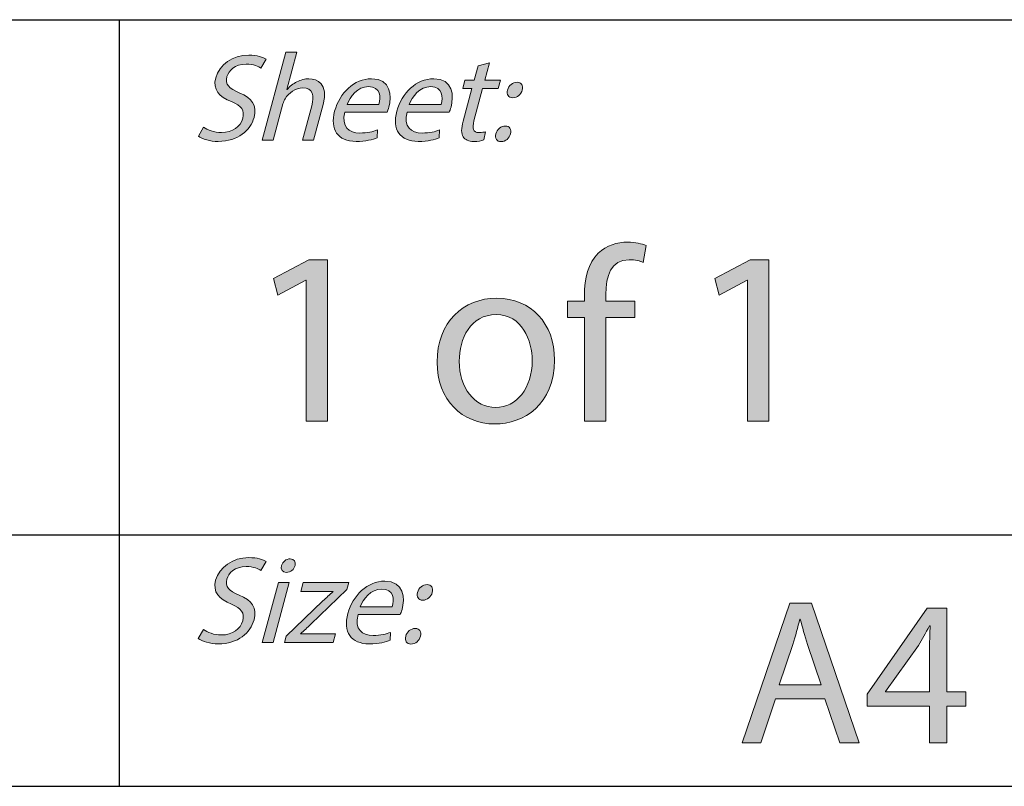
# Model space of a CAD drawing. Units: millimetres. Extents: x 2 to 295, y 2 to 207.
# Drawn here: x 253 to 273, y 5 to 20 of the extents above; entities that cross this region are included whole.
import ezdxf

# ---------------------------------------------------------------- set-up
doc = ezdxf.new("R2010")
doc.units = ezdxf.units.MM
doc.header["$MEASUREMENT"] = 0
doc.layers.add('Livello 1', color=7, linetype='Continuous', lineweight=0)

# ---------------------------------------------------------------- blocks, each defined once
blk = doc.blocks.new('Block_11')
at = {"layer": 'Livello 1', "true_color": 0x000000, "transparency": 33554687}
h = blk.add_hatch(color=18, dxfattribs=at)
h.dxf.hatch_style = 2
edge = h.paths.add_edge_path()
edge.add_spline(control_points=[(264.646, 12.263), (264.646, 12.263), (264.646, 14.323), (264.646, 14.323), (264.646, 14.323), (264.31, 14.323), (264.31, 14.323), (264.31, 14.323), (264.31, 14.654), (264.31, 14.654), (264.31, 14.654), (264.646, 14.654), (264.646, 14.654), (264.646, 14.654), (264.646, 14.768), (264.646, 14.768), (264.646, 15.104), (264.72, 15.411), (264.922, 15.603), (265.085, 15.761), (265.303, 15.826), (265.505, 15.826), (265.658, 15.826), (265.791, 15.791), (265.875, 15.756), (265.875, 15.756), (265.816, 15.421), (265.816, 15.421), (265.752, 15.45), (265.663, 15.475), (265.539, 15.475), (265.169, 15.475), (265.075, 15.149), (265.075, 14.783), (265.075, 14.783), (265.075, 14.654), (265.075, 14.654), (265.075, 14.654), (265.653, 14.654), (265.653, 14.654), (265.653, 14.654), (265.653, 14.323), (265.653, 14.323), (265.653, 14.323), (265.075, 14.323), (265.075, 14.323), (265.075, 14.323), (265.075, 12.263), (265.075, 12.263), (265.075, 12.263), (264.646, 12.263), (264.646, 12.263)], knot_values=[0, 0, 0, 0, 1, 1, 1, 2, 2, 2, 3, 3, 3, 4, 4, 4, 5, 5, 5, 6, 6, 6, 7, 7, 7, 8, 8, 8, 9, 9, 9, 10, 10, 10, 11, 11, 11, 12, 12, 12, 13, 13, 13, 14, 14, 14, 15, 15, 15, 16, 16, 16, 17, 17, 17, 17], degree=3, periodic=0)
h = blk.add_hatch(color=18, dxfattribs=at)
h.dxf.hatch_style = 2
edge = h.paths.add_edge_path()
edge.add_spline(control_points=[(259.116, 15.07), (259.116, 15.07), (259.107, 15.07), (259.107, 15.07), (259.107, 15.07), (258.549, 14.768), (258.549, 14.768), (258.549, 14.768), (258.465, 15.099), (258.465, 15.099), (258.465, 15.099), (259.166, 15.475), (259.166, 15.475), (259.166, 15.475), (259.536, 15.475), (259.536, 15.475), (259.536, 15.475), (259.536, 12.263), (259.536, 12.263), (259.536, 12.263), (259.116, 12.263), (259.116, 12.263), (259.116, 12.263), (259.116, 15.07), (259.116, 15.07)], knot_values=[0, 0, 0, 0, 1, 1, 1, 2, 2, 2, 3, 3, 3, 4, 4, 4, 5, 5, 5, 6, 6, 6, 7, 7, 7, 8, 8, 8, 8], degree=3, periodic=0)
h = blk.add_hatch(color=18, dxfattribs=at)
h.dxf.hatch_style = 2
edge = h.paths.add_edge_path()
edge.add_spline(control_points=[(267.894, 15.07), (267.894, 15.07), (267.885, 15.07), (267.885, 15.07), (267.885, 15.07), (267.327, 14.768), (267.327, 14.768), (267.327, 14.768), (267.243, 15.099), (267.243, 15.099), (267.243, 15.099), (267.944, 15.475), (267.944, 15.475), (267.944, 15.475), (268.314, 15.475), (268.314, 15.475), (268.314, 15.475), (268.314, 12.263), (268.314, 12.263), (268.314, 12.263), (267.894, 12.263), (267.894, 12.263), (267.894, 12.263), (267.894, 15.07), (267.894, 15.07)], knot_values=[0, 0, 0, 0, 1, 1, 1, 2, 2, 2, 3, 3, 3, 4, 4, 4, 5, 5, 5, 6, 6, 6, 7, 7, 7, 8, 8, 8, 8], degree=3, periodic=0)
h = blk.add_hatch(color=18, dxfattribs=at)
h.dxf.hatch_style = 2
edge = h.paths.add_edge_path()
edge.add_spline(control_points=[(262.158, 13.454), (262.158, 12.93), (262.459, 12.535), (262.884, 12.535), (263.298, 12.535), (263.609, 12.925), (263.609, 13.464), (263.609, 13.869), (263.407, 14.383), (262.894, 14.383), (262.38, 14.383), (262.158, 13.908), (262.158, 13.454)], knot_values=[0, 0, 0, 0, 1, 1, 1, 2, 2, 2, 3, 3, 3, 4, 4, 4, 4], degree=3, periodic=0)
edge = h.paths.add_edge_path()
edge.add_spline(control_points=[(264.053, 13.479), (264.053, 12.594), (263.441, 12.208), (262.864, 12.208), (262.217, 12.208), (261.718, 12.683), (261.718, 13.439), (261.718, 14.239), (262.242, 14.709), (262.903, 14.709), (263.589, 14.709), (264.053, 14.21), (264.053, 13.479)], knot_values=[0, 0, 0, 0, 1, 1, 1, 2, 2, 2, 3, 3, 3, 4, 4, 4, 4], degree=3, periodic=0)
at = {"layer": 'Livello 1'}
for points, knots in [([(264.646, 12.263), (264.646, 12.263), (264.646, 14.323), (264.646, 14.323), (264.646, 14.323), (264.31, 14.323), (264.31, 14.323), (264.31, 14.323), (264.31, 14.654), (264.31, 14.654), (264.31, 14.654), (264.646, 14.654), (264.646, 14.654), (264.646, 14.654), (264.646, 14.768), (264.646, 14.768), (264.646, 15.104), (264.72, 15.411), (264.922, 15.603), (265.085, 15.761), (265.303, 15.826), (265.505, 15.826), (265.658, 15.826), (265.791, 15.791), (265.875, 15.756), (265.875, 15.756), (265.816, 15.421), (265.816, 15.421), (265.752, 15.45), (265.663, 15.475), (265.539, 15.475), (265.169, 15.475), (265.075, 15.149), (265.075, 14.783), (265.075, 14.783), (265.075, 14.654), (265.075, 14.654), (265.075, 14.654), (265.653, 14.654), (265.653, 14.654), (265.653, 14.654), (265.653, 14.323), (265.653, 14.323), (265.653, 14.323), (265.075, 14.323), (265.075, 14.323), (265.075, 14.323), (265.075, 12.263), (265.075, 12.263), (265.075, 12.263), (264.646, 12.263), (264.646, 12.263)], [0, 0, 0, 0, 1, 1, 1, 2, 2, 2, 3, 3, 3, 4, 4, 4, 5, 5, 5, 6, 6, 6, 7, 7, 7, 8, 8, 8, 9, 9, 9, 10, 10, 10, 11, 11, 11, 12, 12, 12, 13, 13, 13, 14, 14, 14, 15, 15, 15, 16, 16, 16, 17, 17, 17, 17]), ([(259.116, 15.07), (259.116, 15.07), (259.107, 15.07), (259.107, 15.07), (259.107, 15.07), (258.549, 14.768), (258.549, 14.768), (258.549, 14.768), (258.465, 15.099), (258.465, 15.099), (258.465, 15.099), (259.166, 15.475), (259.166, 15.475), (259.166, 15.475), (259.536, 15.475), (259.536, 15.475), (259.536, 15.475), (259.536, 12.263), (259.536, 12.263), (259.536, 12.263), (259.116, 12.263), (259.116, 12.263), (259.116, 12.263), (259.116, 15.07), (259.116, 15.07)], [0, 0, 0, 0, 1, 1, 1, 2, 2, 2, 3, 3, 3, 4, 4, 4, 5, 5, 5, 6, 6, 6, 7, 7, 7, 8, 8, 8, 8]), ([(267.894, 15.07), (267.894, 15.07), (267.885, 15.07), (267.885, 15.07), (267.885, 15.07), (267.327, 14.768), (267.327, 14.768), (267.327, 14.768), (267.243, 15.099), (267.243, 15.099), (267.243, 15.099), (267.944, 15.475), (267.944, 15.475), (267.944, 15.475), (268.314, 15.475), (268.314, 15.475), (268.314, 15.475), (268.314, 12.263), (268.314, 12.263), (268.314, 12.263), (267.894, 12.263), (267.894, 12.263), (267.894, 12.263), (267.894, 15.07), (267.894, 15.07)], [0, 0, 0, 0, 1, 1, 1, 2, 2, 2, 3, 3, 3, 4, 4, 4, 5, 5, 5, 6, 6, 6, 7, 7, 7, 8, 8, 8, 8]), ([(264.053, 13.479), (264.053, 12.594), (263.441, 12.208), (262.864, 12.208), (262.217, 12.208), (261.718, 12.683), (261.718, 13.439), (261.718, 14.239), (262.242, 14.709), (262.903, 14.709), (263.589, 14.709), (264.053, 14.21), (264.053, 13.479)], [0, 0, 0, 0, 1, 1, 1, 2, 2, 2, 3, 3, 3, 4, 4, 4, 4]), ([(262.158, 13.454), (262.158, 12.93), (262.459, 12.535), (262.884, 12.535), (263.298, 12.535), (263.609, 12.925), (263.609, 13.464), (263.609, 13.869), (263.407, 14.383), (262.894, 14.383), (262.38, 14.383), (262.158, 13.908), (262.158, 13.454)], [0, 0, 0, 0, 1, 1, 1, 2, 2, 2, 3, 3, 3, 4, 4, 4, 4])]:
    blk.add_open_spline(points, degree=3, knots=knots, dxfattribs=at)
blk = doc.blocks.new('Block_10')
at = {"layer": 'Livello 1'}
blk.add_blockref('Block_11', (0, 0), dxfattribs=at)
blk = doc.blocks.new('Block_15')
at = {"layer": 'Livello 1', "true_color": 0x606060, "transparency": 33554687}
h = blk.add_hatch(color=251, dxfattribs=at)
h.dxf.hatch_style = 2
edge = h.paths.add_edge_path()
edge.add_spline(control_points=[(257.071, 8.12), (257.152, 8.061), (257.279, 8.011), (257.427, 8.011), (257.647, 8.011), (257.807, 8.127), (257.852, 8.295), (257.893, 8.451), (257.828, 8.54), (257.626, 8.626), (257.38, 8.723), (257.25, 8.864), (257.313, 9.098), (257.383, 9.357), (257.649, 9.55), (257.973, 9.55), (258.143, 9.55), (258.256, 9.511), (258.319, 9.469), (258.319, 9.469), (258.213, 9.293), (258.213, 9.293), (258.166, 9.323), (258.069, 9.372), (257.918, 9.372), (257.691, 9.372), (257.568, 9.236), (257.537, 9.123), (257.495, 8.967), (257.576, 8.89), (257.782, 8.802), (258.035, 8.693), (258.142, 8.557), (258.076, 8.313), (258.007, 8.056), (257.758, 7.833), (257.365, 7.833), (257.204, 7.833), (257.041, 7.881), (256.968, 7.94), (256.968, 7.94), (257.071, 8.12), (257.071, 8.12)], knot_values=[0, 0, 0, 0, 1, 1, 1, 2, 2, 2, 3, 3, 3, 4, 4, 4, 5, 5, 5, 6, 6, 6, 7, 7, 7, 8, 8, 8, 9, 9, 9, 10, 10, 10, 11, 11, 11, 12, 12, 12, 13, 13, 13, 14, 14, 14, 14], degree=3, periodic=0)
h = blk.add_hatch(color=251, dxfattribs=at)
h.dxf.hatch_style = 2
edge = h.paths.add_edge_path()
edge.add_spline(control_points=[(258.892, 9.39), (258.875, 9.316), (258.805, 9.256), (258.718, 9.256), (258.642, 9.256), (258.603, 9.316), (258.623, 9.39), (258.644, 9.466), (258.717, 9.525), (258.796, 9.525), (258.877, 9.525), (258.913, 9.466), (258.892, 9.39)], knot_values=[0, 0, 0, 0, 1, 1, 1, 2, 2, 2, 3, 3, 3, 4, 4, 4, 4], degree=3, periodic=0)
edge = h.paths.add_edge_path()
edge.add_spline(control_points=[(258.24, 7.858), (258.24, 7.858), (258.561, 9.053), (258.561, 9.053), (258.561, 9.053), (258.778, 9.053), (258.778, 9.053), (258.778, 9.053), (258.458, 7.858), (258.458, 7.858), (258.458, 7.858), (258.24, 7.858), (258.24, 7.858)], knot_values=[0, 0, 0, 0, 1, 1, 1, 2, 2, 2, 3, 3, 3, 4, 4, 4, 4], degree=3, periodic=0)
h = blk.add_hatch(color=251, dxfattribs=at)
h.dxf.hatch_style = 2
edge = h.paths.add_edge_path()
edge.add_spline(control_points=[(258.716, 7.984), (258.716, 7.984), (259.446, 8.688), (259.446, 8.688), (259.514, 8.752), (259.579, 8.809), (259.651, 8.873), (259.651, 8.873), (259.652, 8.878), (259.652, 8.878), (259.652, 8.878), (259.005, 8.878), (259.005, 8.878), (259.005, 8.878), (259.052, 9.053), (259.052, 9.053), (259.052, 9.053), (259.963, 9.053), (259.963, 9.053), (259.963, 9.053), (259.925, 8.918), (259.925, 8.918), (259.925, 8.918), (259.205, 8.223), (259.205, 8.223), (259.137, 8.157), (259.073, 8.098), (259.002, 8.036), (259.002, 8.036), (259, 8.031), (259, 8.031), (259, 8.031), (259.7, 8.031), (259.7, 8.031), (259.7, 8.031), (259.653, 7.858), (259.653, 7.858), (259.653, 7.858), (258.682, 7.858), (258.682, 7.858), (258.682, 7.858), (258.716, 7.984), (258.716, 7.984)], knot_values=[0, 0, 0, 0, 1, 1, 1, 2, 2, 2, 3, 3, 3, 4, 4, 4, 5, 5, 5, 6, 6, 6, 7, 7, 7, 8, 8, 8, 9, 9, 9, 10, 10, 10, 11, 11, 11, 12, 12, 12, 13, 13, 13, 14, 14, 14, 14], degree=3, periodic=0)
h = blk.add_hatch(color=251, dxfattribs=at)
h.dxf.hatch_style = 2
edge = h.paths.add_edge_path()
edge.add_spline(control_points=[(260.824, 8.572), (260.864, 8.711), (260.862, 8.925), (260.617, 8.925), (260.398, 8.925), (260.247, 8.723), (260.189, 8.572), (260.189, 8.572), (260.824, 8.572), (260.824, 8.572)], knot_values=[0, 0, 0, 0, 1, 1, 1, 2, 2, 2, 3, 3, 3, 3], degree=3, periodic=0)
edge = h.paths.add_edge_path()
edge.add_spline(control_points=[(260.145, 8.416), (260.071, 8.123), (260.227, 8.001), (260.444, 8.001), (260.599, 8.001), (260.701, 8.028), (260.792, 8.063), (260.792, 8.063), (260.787, 7.908), (260.787, 7.908), (260.701, 7.873), (260.56, 7.833), (260.369, 7.833), (260.001, 7.833), (259.846, 8.076), (259.943, 8.436), (260.04, 8.797), (260.328, 9.081), (260.677, 9.081), (261.067, 9.081), (261.079, 8.737), (261.02, 8.518), (261.008, 8.473), (260.994, 8.438), (260.985, 8.416), (260.985, 8.416), (260.145, 8.416), (260.145, 8.416)], knot_values=[0, 0, 0, 0, 1, 1, 1, 2, 2, 2, 3, 3, 3, 4, 4, 4, 5, 5, 5, 6, 6, 6, 7, 7, 7, 8, 8, 8, 9, 9, 9, 9], degree=3, periodic=0)
h = blk.add_hatch(color=251, dxfattribs=at)
h.dxf.hatch_style = 2
edge = h.paths.add_edge_path()
edge.add_spline(control_points=[(261.327, 8.856), (261.351, 8.947), (261.43, 9.012), (261.517, 9.012), (261.603, 9.012), (261.643, 8.947), (261.621, 8.856), (261.597, 8.769), (261.523, 8.703), (261.431, 8.703), (261.345, 8.703), (261.304, 8.769), (261.327, 8.856)], knot_values=[0, 0, 0, 0, 1, 1, 1, 2, 2, 2, 3, 3, 3, 4, 4, 4, 4], degree=3, periodic=0)
edge = h.paths.add_edge_path()
edge.add_spline(control_points=[(261.093, 7.984), (261.118, 8.076), (261.196, 8.14), (261.283, 8.14), (261.369, 8.14), (261.409, 8.076), (261.387, 7.984), (261.364, 7.898), (261.289, 7.831), (261.198, 7.831), (261.111, 7.831), (261.07, 7.898), (261.093, 7.984)], knot_values=[0, 0, 0, 0, 1, 1, 1, 2, 2, 2, 3, 3, 3, 4, 4, 4, 4], degree=3, periodic=0)
at = {"layer": 'Livello 1'}
for points, knots in [([(257.071, 8.12), (257.152, 8.061), (257.279, 8.011), (257.427, 8.011), (257.647, 8.011), (257.807, 8.127), (257.852, 8.295), (257.893, 8.451), (257.828, 8.54), (257.626, 8.626), (257.38, 8.723), (257.25, 8.864), (257.313, 9.098), (257.383, 9.357), (257.649, 9.55), (257.973, 9.55), (258.143, 9.55), (258.256, 9.511), (258.319, 9.469), (258.319, 9.469), (258.213, 9.293), (258.213, 9.293), (258.166, 9.323), (258.069, 9.372), (257.918, 9.372), (257.691, 9.372), (257.568, 9.236), (257.537, 9.123), (257.495, 8.967), (257.576, 8.89), (257.782, 8.802), (258.035, 8.693), (258.142, 8.557), (258.076, 8.313), (258.007, 8.056), (257.758, 7.833), (257.365, 7.833), (257.204, 7.833), (257.041, 7.881), (256.968, 7.94), (256.968, 7.94), (257.071, 8.12), (257.071, 8.12)], [0, 0, 0, 0, 1, 1, 1, 2, 2, 2, 3, 3, 3, 4, 4, 4, 5, 5, 5, 6, 6, 6, 7, 7, 7, 8, 8, 8, 9, 9, 9, 10, 10, 10, 11, 11, 11, 12, 12, 12, 13, 13, 13, 14, 14, 14, 14]), ([(258.892, 9.39), (258.875, 9.316), (258.805, 9.256), (258.718, 9.256), (258.642, 9.256), (258.603, 9.316), (258.623, 9.39), (258.644, 9.466), (258.717, 9.525), (258.796, 9.525), (258.877, 9.525), (258.913, 9.466), (258.892, 9.39)], [0, 0, 0, 0, 1, 1, 1, 2, 2, 2, 3, 3, 3, 4, 4, 4, 4]), ([(258.24, 7.858), (258.24, 7.858), (258.561, 9.053), (258.561, 9.053), (258.561, 9.053), (258.778, 9.053), (258.778, 9.053), (258.778, 9.053), (258.458, 7.858), (258.458, 7.858), (258.458, 7.858), (258.24, 7.858), (258.24, 7.858)], [0, 0, 0, 0, 1, 1, 1, 2, 2, 2, 3, 3, 3, 4, 4, 4, 4]), ([(258.716, 7.984), (258.716, 7.984), (259.446, 8.688), (259.446, 8.688), (259.514, 8.752), (259.579, 8.809), (259.651, 8.873), (259.651, 8.873), (259.652, 8.878), (259.652, 8.878), (259.652, 8.878), (259.005, 8.878), (259.005, 8.878), (259.005, 8.878), (259.052, 9.053), (259.052, 9.053), (259.052, 9.053), (259.963, 9.053), (259.963, 9.053), (259.963, 9.053), (259.925, 8.918), (259.925, 8.918), (259.925, 8.918), (259.205, 8.223), (259.205, 8.223), (259.137, 8.157), (259.073, 8.098), (259.002, 8.036), (259.002, 8.036), (259, 8.031), (259, 8.031), (259, 8.031), (259.7, 8.031), (259.7, 8.031), (259.7, 8.031), (259.653, 7.858), (259.653, 7.858), (259.653, 7.858), (258.682, 7.858), (258.682, 7.858), (258.682, 7.858), (258.716, 7.984), (258.716, 7.984)], [0, 0, 0, 0, 1, 1, 1, 2, 2, 2, 3, 3, 3, 4, 4, 4, 5, 5, 5, 6, 6, 6, 7, 7, 7, 8, 8, 8, 9, 9, 9, 10, 10, 10, 11, 11, 11, 12, 12, 12, 13, 13, 13, 14, 14, 14, 14]), ([(260.145, 8.416), (260.071, 8.123), (260.227, 8.001), (260.444, 8.001), (260.599, 8.001), (260.701, 8.028), (260.792, 8.063), (260.792, 8.063), (260.787, 7.908), (260.787, 7.908), (260.701, 7.873), (260.56, 7.833), (260.369, 7.833), (260.001, 7.833), (259.846, 8.076), (259.943, 8.436), (260.04, 8.797), (260.328, 9.081), (260.677, 9.081), (261.067, 9.081), (261.079, 8.737), (261.02, 8.518), (261.008, 8.473), (260.994, 8.438), (260.985, 8.416), (260.985, 8.416), (260.145, 8.416), (260.145, 8.416)], [0, 0, 0, 0, 1, 1, 1, 2, 2, 2, 3, 3, 3, 4, 4, 4, 5, 5, 5, 6, 6, 6, 7, 7, 7, 8, 8, 8, 9, 9, 9, 9]), ([(261.327, 8.856), (261.351, 8.947), (261.43, 9.012), (261.517, 9.012), (261.603, 9.012), (261.643, 8.947), (261.621, 8.856), (261.597, 8.769), (261.523, 8.703), (261.431, 8.703), (261.345, 8.703), (261.304, 8.769), (261.327, 8.856)], [0, 0, 0, 0, 1, 1, 1, 2, 2, 2, 3, 3, 3, 4, 4, 4, 4]), ([(260.824, 8.572), (260.864, 8.711), (260.862, 8.925), (260.617, 8.925), (260.398, 8.925), (260.247, 8.723), (260.189, 8.572), (260.189, 8.572), (260.824, 8.572), (260.824, 8.572)], [0, 0, 0, 0, 1, 1, 1, 2, 2, 2, 3, 3, 3, 3]), ([(261.093, 7.984), (261.118, 8.076), (261.196, 8.14), (261.283, 8.14), (261.369, 8.14), (261.409, 8.076), (261.387, 7.984), (261.364, 7.898), (261.289, 7.831), (261.198, 7.831), (261.111, 7.831), (261.07, 7.898), (261.093, 7.984)], [0, 0, 0, 0, 1, 1, 1, 2, 2, 2, 3, 3, 3, 4, 4, 4, 4])]:
    blk.add_open_spline(points, degree=3, knots=knots, dxfattribs=at)
blk = doc.blocks.new('Block_14')
at = {"layer": 'Livello 1'}
blk.add_blockref('Block_15', (0, 0), dxfattribs=at)
blk = doc.blocks.new('Block_17')
at = {"layer": 'Livello 1', "true_color": 0x606060, "transparency": 33554687}
h = blk.add_hatch(color=251, dxfattribs=at)
h.dxf.hatch_style = 2
edge = h.paths.add_edge_path()
edge.add_spline(control_points=[(258.711, 19.606), (258.711, 19.606), (258.929, 19.606), (258.929, 19.606), (258.929, 19.606), (258.729, 18.86), (258.729, 18.86), (258.729, 18.86), (258.734, 18.86), (258.734, 18.86), (258.785, 18.922), (258.853, 18.976), (258.93, 19.013), (259.004, 19.05), (259.088, 19.075), (259.169, 19.075), (259.33, 19.075), (259.56, 18.976), (259.449, 18.564), (259.449, 18.564), (259.259, 17.852), (259.259, 17.852), (259.259, 17.852), (259.042, 17.852), (259.042, 17.852), (259.042, 17.852), (259.226, 18.539), (259.226, 18.539), (259.277, 18.732), (259.249, 18.895), (259.044, 18.895), (258.903, 18.895), (258.766, 18.796), (258.695, 18.677), (258.674, 18.648), (258.663, 18.615), (258.652, 18.574), (258.652, 18.574), (258.459, 17.852), (258.459, 17.852), (258.459, 17.852), (258.241, 17.852), (258.241, 17.852), (258.241, 17.852), (258.711, 19.606), (258.711, 19.606)], knot_values=[0, 0, 0, 0, 1, 1, 1, 2, 2, 2, 3, 3, 3, 4, 4, 4, 5, 5, 5, 6, 6, 6, 7, 7, 7, 8, 8, 8, 9, 9, 9, 10, 10, 10, 11, 11, 11, 12, 12, 12, 13, 13, 13, 14, 14, 14, 15, 15, 15, 15], degree=3, periodic=0)
h = blk.add_hatch(color=251, dxfattribs=at)
h.dxf.hatch_style = 2
edge = h.paths.add_edge_path()
edge.add_spline(control_points=[(257.072, 18.114), (257.153, 18.055), (257.28, 18.005), (257.428, 18.005), (257.648, 18.005), (257.808, 18.122), (257.853, 18.29), (257.894, 18.445), (257.829, 18.534), (257.627, 18.62), (257.382, 18.717), (257.251, 18.858), (257.314, 19.092), (257.384, 19.351), (257.65, 19.544), (257.974, 19.544), (258.144, 19.544), (258.257, 19.504), (258.32, 19.463), (258.32, 19.463), (258.214, 19.287), (258.214, 19.287), (258.168, 19.317), (258.069, 19.367), (257.919, 19.367), (257.692, 19.367), (257.569, 19.23), (257.538, 19.117), (257.497, 18.961), (257.577, 18.885), (257.783, 18.796), (258.036, 18.687), (258.142, 18.551), (258.077, 18.307), (258.008, 18.05), (257.759, 17.828), (257.366, 17.828), (257.205, 17.828), (257.042, 17.875), (256.969, 17.934), (256.969, 17.934), (257.072, 18.114), (257.072, 18.114)], knot_values=[0, 0, 0, 0, 1, 1, 1, 2, 2, 2, 3, 3, 3, 4, 4, 4, 5, 5, 5, 6, 6, 6, 7, 7, 7, 8, 8, 8, 9, 9, 9, 10, 10, 10, 11, 11, 11, 12, 12, 12, 13, 13, 13, 14, 14, 14, 14], degree=3, periodic=0)
h = blk.add_hatch(color=251, dxfattribs=at)
h.dxf.hatch_style = 2
edge = h.paths.add_edge_path()
edge.add_spline(control_points=[(262.76, 19.391), (262.76, 19.391), (262.668, 19.048), (262.668, 19.048), (262.668, 19.048), (262.979, 19.048), (262.979, 19.048), (262.979, 19.048), (262.935, 18.882), (262.935, 18.882), (262.935, 18.882), (262.623, 18.882), (262.623, 18.882), (262.623, 18.882), (262.451, 18.238), (262.451, 18.238), (262.411, 18.09), (262.43, 18.005), (262.551, 18.005), (262.608, 18.005), (262.652, 18.013), (262.682, 18.02), (262.682, 18.02), (262.648, 17.857), (262.648, 17.857), (262.601, 17.84), (262.531, 17.828), (262.447, 17.828), (262.346, 17.828), (262.273, 17.86), (262.237, 17.919), (262.192, 17.983), (262.199, 18.09), (262.236, 18.23), (262.236, 18.23), (262.411, 18.882), (262.411, 18.882), (262.411, 18.882), (262.226, 18.882), (262.226, 18.882), (262.226, 18.882), (262.27, 19.048), (262.27, 19.048), (262.27, 19.048), (262.455, 19.048), (262.455, 19.048), (262.455, 19.048), (262.532, 19.334), (262.532, 19.334), (262.532, 19.334), (262.76, 19.391), (262.76, 19.391)], knot_values=[0, 0, 0, 0, 1, 1, 1, 2, 2, 2, 3, 3, 3, 4, 4, 4, 5, 5, 5, 6, 6, 6, 7, 7, 7, 8, 8, 8, 9, 9, 9, 10, 10, 10, 11, 11, 11, 12, 12, 12, 13, 13, 13, 14, 14, 14, 15, 15, 15, 16, 16, 16, 17, 17, 17, 17], degree=3, periodic=0)
h = blk.add_hatch(color=251, dxfattribs=at)
h.dxf.hatch_style = 2
edge = h.paths.add_edge_path()
edge.add_spline(control_points=[(260.561, 18.566), (260.601, 18.704), (260.599, 18.919), (260.354, 18.919), (260.135, 18.919), (259.984, 18.717), (259.926, 18.566), (259.926, 18.566), (260.561, 18.566), (260.561, 18.566)], knot_values=[0, 0, 0, 0, 1, 1, 1, 2, 2, 2, 3, 3, 3, 3], degree=3, periodic=0)
edge = h.paths.add_edge_path()
edge.add_spline(control_points=[(259.882, 18.41), (259.808, 18.117), (259.963, 17.995), (260.181, 17.995), (260.337, 17.995), (260.438, 18.023), (260.529, 18.057), (260.529, 18.057), (260.524, 17.902), (260.524, 17.902), (260.439, 17.867), (260.297, 17.828), (260.106, 17.828), (259.738, 17.828), (259.583, 18.07), (259.68, 18.43), (259.777, 18.791), (260.065, 19.075), (260.414, 19.075), (260.804, 19.075), (260.816, 18.732), (260.757, 18.512), (260.745, 18.467), (260.731, 18.433), (260.722, 18.41), (260.722, 18.41), (259.882, 18.41), (259.882, 18.41)], knot_values=[0, 0, 0, 0, 1, 1, 1, 2, 2, 2, 3, 3, 3, 4, 4, 4, 5, 5, 5, 6, 6, 6, 7, 7, 7, 8, 8, 8, 9, 9, 9, 9], degree=3, periodic=0)
h = blk.add_hatch(color=251, dxfattribs=at)
h.dxf.hatch_style = 2
edge = h.paths.add_edge_path()
edge.add_spline(control_points=[(261.798, 18.566), (261.838, 18.704), (261.836, 18.919), (261.591, 18.919), (261.371, 18.919), (261.221, 18.717), (261.163, 18.566), (261.163, 18.566), (261.798, 18.566), (261.798, 18.566)], knot_values=[0, 0, 0, 0, 1, 1, 1, 2, 2, 2, 3, 3, 3, 3], degree=3, periodic=0)
edge = h.paths.add_edge_path()
edge.add_spline(control_points=[(261.119, 18.41), (261.045, 18.117), (261.2, 17.995), (261.418, 17.995), (261.573, 17.995), (261.675, 18.023), (261.766, 18.057), (261.766, 18.057), (261.761, 17.902), (261.761, 17.902), (261.675, 17.867), (261.534, 17.828), (261.343, 17.828), (260.975, 17.828), (260.82, 18.07), (260.917, 18.43), (261.014, 18.791), (261.302, 19.075), (261.651, 19.075), (262.041, 19.075), (262.053, 18.732), (261.994, 18.512), (261.982, 18.467), (261.968, 18.433), (261.959, 18.41), (261.959, 18.41), (261.119, 18.41), (261.119, 18.41)], knot_values=[0, 0, 0, 0, 1, 1, 1, 2, 2, 2, 3, 3, 3, 4, 4, 4, 5, 5, 5, 6, 6, 6, 7, 7, 7, 8, 8, 8, 9, 9, 9, 9], degree=3, periodic=0)
h = blk.add_hatch(color=251, dxfattribs=at)
h.dxf.hatch_style = 2
edge = h.paths.add_edge_path()
edge.add_spline(control_points=[(263.118, 18.85), (263.143, 18.941), (263.221, 19.006), (263.308, 19.006), (263.394, 19.006), (263.434, 18.941), (263.412, 18.85), (263.389, 18.764), (263.314, 18.697), (263.223, 18.697), (263.136, 18.697), (263.095, 18.764), (263.118, 18.85)], knot_values=[0, 0, 0, 0, 1, 1, 1, 2, 2, 2, 3, 3, 3, 4, 4, 4, 4], degree=3, periodic=0)
edge = h.paths.add_edge_path()
edge.add_spline(control_points=[(262.885, 17.979), (262.909, 18.07), (262.988, 18.134), (263.074, 18.134), (263.161, 18.134), (263.2, 18.07), (263.178, 17.979), (263.155, 17.892), (263.081, 17.825), (262.989, 17.825), (262.903, 17.825), (262.861, 17.892), (262.885, 17.979)], knot_values=[0, 0, 0, 0, 1, 1, 1, 2, 2, 2, 3, 3, 3, 4, 4, 4, 4], degree=3, periodic=0)
at = {"layer": 'Livello 1'}
for points, knots in [([(258.711, 19.606), (258.711, 19.606), (258.929, 19.606), (258.929, 19.606), (258.929, 19.606), (258.729, 18.86), (258.729, 18.86), (258.729, 18.86), (258.734, 18.86), (258.734, 18.86), (258.785, 18.922), (258.853, 18.976), (258.93, 19.013), (259.004, 19.05), (259.088, 19.075), (259.169, 19.075), (259.33, 19.075), (259.56, 18.976), (259.449, 18.564), (259.449, 18.564), (259.259, 17.852), (259.259, 17.852), (259.259, 17.852), (259.042, 17.852), (259.042, 17.852), (259.042, 17.852), (259.226, 18.539), (259.226, 18.539), (259.277, 18.732), (259.249, 18.895), (259.044, 18.895), (258.903, 18.895), (258.766, 18.796), (258.695, 18.677), (258.674, 18.648), (258.663, 18.615), (258.652, 18.574), (258.652, 18.574), (258.459, 17.852), (258.459, 17.852), (258.459, 17.852), (258.241, 17.852), (258.241, 17.852), (258.241, 17.852), (258.711, 19.606), (258.711, 19.606)], [0, 0, 0, 0, 1, 1, 1, 2, 2, 2, 3, 3, 3, 4, 4, 4, 5, 5, 5, 6, 6, 6, 7, 7, 7, 8, 8, 8, 9, 9, 9, 10, 10, 10, 11, 11, 11, 12, 12, 12, 13, 13, 13, 14, 14, 14, 15, 15, 15, 15]), ([(257.072, 18.114), (257.153, 18.055), (257.28, 18.005), (257.428, 18.005), (257.648, 18.005), (257.808, 18.122), (257.853, 18.29), (257.894, 18.445), (257.829, 18.534), (257.627, 18.62), (257.382, 18.717), (257.251, 18.858), (257.314, 19.092), (257.384, 19.351), (257.65, 19.544), (257.974, 19.544), (258.144, 19.544), (258.257, 19.504), (258.32, 19.463), (258.32, 19.463), (258.214, 19.287), (258.214, 19.287), (258.168, 19.317), (258.069, 19.367), (257.919, 19.367), (257.692, 19.367), (257.569, 19.23), (257.538, 19.117), (257.497, 18.961), (257.577, 18.885), (257.783, 18.796), (258.036, 18.687), (258.142, 18.551), (258.077, 18.307), (258.008, 18.05), (257.759, 17.828), (257.366, 17.828), (257.205, 17.828), (257.042, 17.875), (256.969, 17.934), (256.969, 17.934), (257.072, 18.114), (257.072, 18.114)], [0, 0, 0, 0, 1, 1, 1, 2, 2, 2, 3, 3, 3, 4, 4, 4, 5, 5, 5, 6, 6, 6, 7, 7, 7, 8, 8, 8, 9, 9, 9, 10, 10, 10, 11, 11, 11, 12, 12, 12, 13, 13, 13, 14, 14, 14, 14]), ([(262.76, 19.391), (262.76, 19.391), (262.668, 19.048), (262.668, 19.048), (262.668, 19.048), (262.979, 19.048), (262.979, 19.048), (262.979, 19.048), (262.935, 18.882), (262.935, 18.882), (262.935, 18.882), (262.623, 18.882), (262.623, 18.882), (262.623, 18.882), (262.451, 18.238), (262.451, 18.238), (262.411, 18.09), (262.43, 18.005), (262.551, 18.005), (262.608, 18.005), (262.652, 18.013), (262.682, 18.02), (262.682, 18.02), (262.648, 17.857), (262.648, 17.857), (262.601, 17.84), (262.531, 17.828), (262.447, 17.828), (262.346, 17.828), (262.273, 17.86), (262.237, 17.919), (262.192, 17.983), (262.199, 18.09), (262.236, 18.23), (262.236, 18.23), (262.411, 18.882), (262.411, 18.882), (262.411, 18.882), (262.226, 18.882), (262.226, 18.882), (262.226, 18.882), (262.27, 19.048), (262.27, 19.048), (262.27, 19.048), (262.455, 19.048), (262.455, 19.048), (262.455, 19.048), (262.532, 19.334), (262.532, 19.334), (262.532, 19.334), (262.76, 19.391), (262.76, 19.391)], [0, 0, 0, 0, 1, 1, 1, 2, 2, 2, 3, 3, 3, 4, 4, 4, 5, 5, 5, 6, 6, 6, 7, 7, 7, 8, 8, 8, 9, 9, 9, 10, 10, 10, 11, 11, 11, 12, 12, 12, 13, 13, 13, 14, 14, 14, 15, 15, 15, 16, 16, 16, 17, 17, 17, 17]), ([(259.882, 18.41), (259.808, 18.117), (259.963, 17.995), (260.181, 17.995), (260.337, 17.995), (260.438, 18.023), (260.529, 18.057), (260.529, 18.057), (260.524, 17.902), (260.524, 17.902), (260.439, 17.867), (260.297, 17.828), (260.106, 17.828), (259.738, 17.828), (259.583, 18.07), (259.68, 18.43), (259.777, 18.791), (260.065, 19.075), (260.414, 19.075), (260.804, 19.075), (260.816, 18.732), (260.757, 18.512), (260.745, 18.467), (260.731, 18.433), (260.722, 18.41), (260.722, 18.41), (259.882, 18.41), (259.882, 18.41)], [0, 0, 0, 0, 1, 1, 1, 2, 2, 2, 3, 3, 3, 4, 4, 4, 5, 5, 5, 6, 6, 6, 7, 7, 7, 8, 8, 8, 9, 9, 9, 9]), ([(261.119, 18.41), (261.045, 18.117), (261.2, 17.995), (261.418, 17.995), (261.573, 17.995), (261.675, 18.023), (261.766, 18.057), (261.766, 18.057), (261.761, 17.902), (261.761, 17.902), (261.675, 17.867), (261.534, 17.828), (261.343, 17.828), (260.975, 17.828), (260.82, 18.07), (260.917, 18.43), (261.014, 18.791), (261.302, 19.075), (261.651, 19.075), (262.041, 19.075), (262.053, 18.732), (261.994, 18.512), (261.982, 18.467), (261.968, 18.433), (261.959, 18.41), (261.959, 18.41), (261.119, 18.41), (261.119, 18.41)], [0, 0, 0, 0, 1, 1, 1, 2, 2, 2, 3, 3, 3, 4, 4, 4, 5, 5, 5, 6, 6, 6, 7, 7, 7, 8, 8, 8, 9, 9, 9, 9]), ([(263.118, 18.85), (263.143, 18.941), (263.221, 19.006), (263.308, 19.006), (263.394, 19.006), (263.434, 18.941), (263.412, 18.85), (263.389, 18.764), (263.314, 18.697), (263.223, 18.697), (263.136, 18.697), (263.095, 18.764), (263.118, 18.85)], [0, 0, 0, 0, 1, 1, 1, 2, 2, 2, 3, 3, 3, 4, 4, 4, 4]), ([(260.561, 18.566), (260.601, 18.704), (260.599, 18.919), (260.354, 18.919), (260.135, 18.919), (259.984, 18.717), (259.926, 18.566), (259.926, 18.566), (260.561, 18.566), (260.561, 18.566)], [0, 0, 0, 0, 1, 1, 1, 2, 2, 2, 3, 3, 3, 3]), ([(261.798, 18.566), (261.838, 18.704), (261.836, 18.919), (261.591, 18.919), (261.371, 18.919), (261.221, 18.717), (261.163, 18.566), (261.163, 18.566), (261.798, 18.566), (261.798, 18.566)], [0, 0, 0, 0, 1, 1, 1, 2, 2, 2, 3, 3, 3, 3]), ([(262.885, 17.979), (262.909, 18.07), (262.988, 18.134), (263.074, 18.134), (263.161, 18.134), (263.2, 18.07), (263.178, 17.979), (263.155, 17.892), (263.081, 17.825), (262.989, 17.825), (262.903, 17.825), (262.861, 17.892), (262.885, 17.979)], [0, 0, 0, 0, 1, 1, 1, 2, 2, 2, 3, 3, 3, 4, 4, 4, 4])]:
    blk.add_open_spline(points, degree=3, knots=knots, dxfattribs=at)
blk = doc.blocks.new('Block_16')
at = {"layer": 'Livello 1'}
blk.add_blockref('Block_17', (0, 0), dxfattribs=at)
blk = doc.blocks.new('Block_21')
at = {"layer": 'Livello 1', "true_color": 0x000000, "transparency": 33554687}
h = blk.add_hatch(color=18, dxfattribs=at)
h.dxf.hatch_style = 2
edge = h.paths.add_edge_path()
edge.add_spline(control_points=[(269.358, 7.02), (269.358, 7.02), (269.085, 7.82), (269.085, 7.82), (269.024, 8.002), (268.982, 8.167), (268.941, 8.327), (268.941, 8.327), (268.933, 8.327), (268.933, 8.327), (268.892, 8.162), (268.846, 7.993), (268.793, 7.824), (268.793, 7.824), (268.521, 7.02), (268.521, 7.02), (268.521, 7.02), (269.358, 7.02), (269.358, 7.02)], knot_values=[0, 0, 0, 0, 1, 1, 1, 2, 2, 2, 3, 3, 3, 4, 4, 4, 5, 5, 5, 6, 6, 6, 6], degree=3, periodic=0)
edge = h.paths.add_edge_path()
edge.add_spline(control_points=[(268.446, 6.74), (268.446, 6.74), (268.158, 5.866), (268.158, 5.866), (268.158, 5.866), (267.787, 5.866), (267.787, 5.866), (267.787, 5.866), (268.731, 8.645), (268.731, 8.645), (268.731, 8.645), (269.164, 8.645), (269.164, 8.645), (269.164, 8.645), (270.112, 5.866), (270.112, 5.866), (270.112, 5.866), (269.729, 5.866), (269.729, 5.866), (269.729, 5.866), (269.432, 6.74), (269.432, 6.74), (269.432, 6.74), (268.446, 6.74), (268.446, 6.74)], knot_values=[0, 0, 0, 0, 1, 1, 1, 2, 2, 2, 3, 3, 3, 4, 4, 4, 5, 5, 5, 6, 6, 6, 7, 7, 7, 8, 8, 8, 8], degree=3, periodic=0)
h = blk.add_hatch(color=18, dxfattribs=at)
h.dxf.hatch_style = 2
edge = h.paths.add_edge_path()
edge.add_spline(control_points=[(271.513, 6.88), (271.513, 6.88), (271.513, 7.775), (271.513, 7.775), (271.513, 7.915), (271.517, 8.055), (271.525, 8.195), (271.525, 8.195), (271.513, 8.195), (271.513, 8.195), (271.43, 8.039), (271.364, 7.923), (271.29, 7.799), (271.29, 7.799), (270.635, 6.888), (270.635, 6.888), (270.635, 6.888), (270.635, 6.88), (270.635, 6.88), (270.635, 6.88), (271.513, 6.88), (271.513, 6.88)], knot_values=[0, 0, 0, 0, 1, 1, 1, 2, 2, 2, 3, 3, 3, 4, 4, 4, 5, 5, 5, 6, 6, 6, 7, 7, 7, 7], degree=3, periodic=0)
edge = h.paths.add_edge_path()
edge.add_spline(control_points=[(271.513, 5.866), (271.513, 5.866), (271.513, 6.595), (271.513, 6.595), (271.513, 6.595), (270.268, 6.595), (270.268, 6.595), (270.268, 6.595), (270.268, 6.835), (270.268, 6.835), (270.268, 6.835), (271.463, 8.546), (271.463, 8.546), (271.463, 8.546), (271.855, 8.546), (271.855, 8.546), (271.855, 8.546), (271.855, 6.88), (271.855, 6.88), (271.855, 6.88), (272.23, 6.88), (272.23, 6.88), (272.23, 6.88), (272.23, 6.595), (272.23, 6.595), (272.23, 6.595), (271.855, 6.595), (271.855, 6.595), (271.855, 6.595), (271.855, 5.866), (271.855, 5.866), (271.855, 5.866), (271.513, 5.866), (271.513, 5.866)], knot_values=[0, 0, 0, 0, 1, 1, 1, 2, 2, 2, 3, 3, 3, 4, 4, 4, 5, 5, 5, 6, 6, 6, 7, 7, 7, 8, 8, 8, 9, 9, 9, 10, 10, 10, 11, 11, 11, 11], degree=3, periodic=0)
at = {"layer": 'Livello 1'}
for points, knots in [([(268.446, 6.74), (268.446, 6.74), (268.158, 5.866), (268.158, 5.866), (268.158, 5.866), (267.787, 5.866), (267.787, 5.866), (267.787, 5.866), (268.731, 8.645), (268.731, 8.645), (268.731, 8.645), (269.164, 8.645), (269.164, 8.645), (269.164, 8.645), (270.112, 5.866), (270.112, 5.866), (270.112, 5.866), (269.729, 5.866), (269.729, 5.866), (269.729, 5.866), (269.432, 6.74), (269.432, 6.74), (269.432, 6.74), (268.446, 6.74), (268.446, 6.74)], [0, 0, 0, 0, 1, 1, 1, 2, 2, 2, 3, 3, 3, 4, 4, 4, 5, 5, 5, 6, 6, 6, 7, 7, 7, 8, 8, 8, 8]), ([(271.513, 5.866), (271.513, 5.866), (271.513, 6.595), (271.513, 6.595), (271.513, 6.595), (270.268, 6.595), (270.268, 6.595), (270.268, 6.595), (270.268, 6.835), (270.268, 6.835), (270.268, 6.835), (271.463, 8.546), (271.463, 8.546), (271.463, 8.546), (271.855, 8.546), (271.855, 8.546), (271.855, 8.546), (271.855, 6.88), (271.855, 6.88), (271.855, 6.88), (272.23, 6.88), (272.23, 6.88), (272.23, 6.88), (272.23, 6.595), (272.23, 6.595), (272.23, 6.595), (271.855, 6.595), (271.855, 6.595), (271.855, 6.595), (271.855, 5.866), (271.855, 5.866), (271.855, 5.866), (271.513, 5.866), (271.513, 5.866)], [0, 0, 0, 0, 1, 1, 1, 2, 2, 2, 3, 3, 3, 4, 4, 4, 5, 5, 5, 6, 6, 6, 7, 7, 7, 8, 8, 8, 9, 9, 9, 10, 10, 10, 11, 11, 11, 11]), ([(269.358, 7.02), (269.358, 7.02), (269.085, 7.82), (269.085, 7.82), (269.024, 8.002), (268.982, 8.167), (268.941, 8.327), (268.941, 8.327), (268.933, 8.327), (268.933, 8.327), (268.892, 8.162), (268.846, 7.993), (268.793, 7.824), (268.793, 7.824), (268.521, 7.02), (268.521, 7.02), (268.521, 7.02), (269.358, 7.02), (269.358, 7.02)], [0, 0, 0, 0, 1, 1, 1, 2, 2, 2, 3, 3, 3, 4, 4, 4, 5, 5, 5, 6, 6, 6, 6]), ([(271.513, 6.88), (271.513, 6.88), (271.513, 7.775), (271.513, 7.775), (271.513, 7.915), (271.517, 8.055), (271.525, 8.195), (271.525, 8.195), (271.513, 8.195), (271.513, 8.195), (271.43, 8.039), (271.364, 7.923), (271.29, 7.799), (271.29, 7.799), (270.635, 6.888), (270.635, 6.888), (270.635, 6.888), (270.635, 6.88), (270.635, 6.88), (270.635, 6.88), (271.513, 6.88), (271.513, 6.88)], [0, 0, 0, 0, 1, 1, 1, 2, 2, 2, 3, 3, 3, 4, 4, 4, 5, 5, 5, 6, 6, 6, 7, 7, 7, 7])]:
    blk.add_open_spline(points, degree=3, knots=knots, dxfattribs=at)
blk = doc.blocks.new('Block_20')
at = {"layer": 'Livello 1'}
blk.add_blockref('Block_21', (0, 0), dxfattribs=at)

msp = doc.modelspace()

# ---------------------------------------------------------------- linework, layer by layer
at = {"layer": 'Livello 1', "color": 18, "lineweight": 25, "true_color": 0x000000}
for points in [[(192.782, 20.25), (192.782, 20.25), (292, 20.25), (292, 20.25)], [(255.4, 5), (255.4, 5), (255.4, 20.25), (255.4, 20.25)], [(148.5, 10), (148.5, 10), (292, 10), (292, 10)], [(5, 5), (5, 5), (292, 5), (292, 5)]]:
    msp.add_open_spline(points, degree=3, dxfattribs=at)

# ---------------------------------------------------------------- block references
at = {"layer": 'Livello 1'}
for name in ['Block_16', 'Block_10', 'Block_14', 'Block_20']:
    msp.add_blockref(name, (0, 0), dxfattribs=at)

doc.saveas('drawing.dxf')
